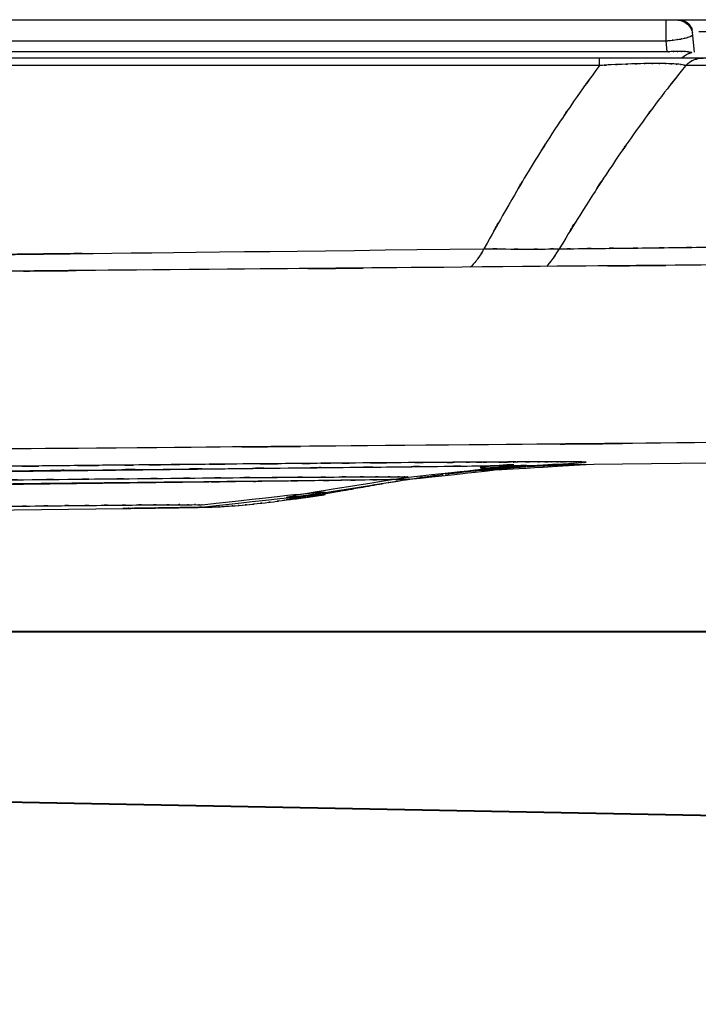
# Model space of a CAD drawing. Units: inches. Extents: x 0 to 113, y 65 to 214.
# Drawn here: x 44 to 47, y 85 to 89 of the extents above; entities that cross this region are included whole.
import ezdxf

# ---------------------------------------------------------------- set-up
doc = ezdxf.new("R2010")
doc.units = ezdxf.units.IN
doc.header["$MEASUREMENT"] = 0
doc.layers.add('DOORSNEDE', color=7, linetype='Continuous')
doc.layers.add('PEN1', color=7, linetype='Continuous')

msp = doc.modelspace()

# ---------------------------------------------------------------- linework, layer by layer
at = {"layer": 'DOORSNEDE', "color": 7, "lineweight": 25, "true_color": 0xffffff}
for points in [[(0.5957, 88.9087), (48.4904, 88.9087)], [(46.7565, 88.7685), (46.7489, 88.8542)], [(48.1442, 88.7433), (0.7154, 88.7433)], [(46.946, 86.9863), (46.1941, 86.977)], [(42.2672, 86.7638), (44.2745, 86.7882)]]:
    msp.add_lwpolyline(points, dxfattribs=at)
at = {"layer": 'DOORSNEDE', "color": 9, "lineweight": 25, "true_color": 0xbfbfbf}
for points in [[(46.6323, 88.9087), (46.6323, 88.8177)], [(2.3254, 88.8177), (46.6323, 88.8177)], [(46.6323, 88.8177), (46.6365, 88.7698)], [(46.6365, 88.7698), (2.3213, 88.7698)], [(46.3448, 88.7109), (46.3448, 88.7433)], [(46.3448, 88.7109), (32.8871, 88.7109)], [(47.9318, 88.7109), (46.7191, 88.7109)]]:
    msp.add_lwpolyline(points, dxfattribs=at)
at = {"layer": 'DOORSNEDE', "color": 6, "lineweight": 25, "true_color": 0xff00ff}
for points in [[(46.0277, 86.9749), (34.2413, 86.8309)], [(41.0792, 86.8595), (45.2238, 86.9102)]]:
    msp.add_lwpolyline(points, dxfattribs=at)
at = {"layer": 'DOORSNEDE', "color": 9, "lineweight": 25, "true_color": 0xbfbfbf}
for points, knots in [([(46.6806, 88.9087), (46.699, 88.9073), (46.6744, 88.9097), (46.6928, 88.9073), (46.7112, 88.9025), (46.6869, 88.9097), (46.705, 88.9038), (46.7224, 88.8952), (46.6993, 88.9069), (46.7166, 88.8976), (46.7324, 88.8863), (46.7116, 88.9021), (46.7269, 88.8897), (46.7405, 88.8756), (46.7228, 88.8949), (46.7359, 88.8801), (46.7465, 88.8639), (46.7328, 88.8859), (46.7427, 88.8691), (46.7503, 88.8515), (46.7408, 88.8753), (46.7474, 88.8573), (46.7488, 88.8525), (46.747, 88.8591), (46.7483, 88.8542)], [0, 0, 0, 0, 1, 1, 1, 2, 2, 2, 3, 3, 3, 4, 4, 4, 5, 5, 5, 6, 6, 6, 7, 7, 7, 8, 8, 8, 8]), ([(46.6895, 88.9087), (46.7061, 88.9076), (46.6842, 88.9097), (46.7005, 88.9076), (46.7166, 88.9035), (46.6954, 88.9097), (46.711, 88.9045), (46.7262, 88.8976), (46.7064, 88.9073), (46.721, 88.8997), (46.7345, 88.8901), (46.7169, 88.9032), (46.7298, 88.8928), (46.7412, 88.8808), (46.7264, 88.8973), (46.7372, 88.8849), (46.7464, 88.8708), (46.7346, 88.8897), (46.7431, 88.8753), (46.7493, 88.8601), (46.7414, 88.8808), (46.747, 88.8649)], [0, 0, 0, 0, 1, 1, 1, 2, 2, 2, 3, 3, 3, 4, 4, 4, 5, 5, 5, 6, 6, 6, 7, 7, 7, 7]), ([(46.776, 88.8584), (46.9107, 88.8584), (46.7312, 88.8584), (46.8659, 88.8584), (47.0115, 88.8584), (46.8173, 88.8584), (46.9629, 88.8584), (47.1196, 88.8584), (46.9107, 88.8584), (47.0674, 88.8584), (47.2357, 88.8584), (47.0113, 88.8584), (47.1796, 88.8584), (47.3603, 88.8584), (47.1195, 88.8584), (47.3, 88.8584), (47.4939, 88.8584), (47.2354, 88.8584), (47.4293, 88.8584), (47.6373, 88.8584), (47.3599, 88.8584), (47.5678, 88.8584), (47.7909, 88.8584), (47.4936, 88.8584), (47.7167, 88.8584), (47.9558, 88.8584), (47.6369, 88.8584), (47.876, 88.8584), (48.1327, 88.8584), (47.7906, 88.8584), (48.0471, 88.8584), (48.3223, 88.8584), (47.9554, 88.8584), (48.2307, 88.8584), (48.4958, 88.8584), (48.1423, 88.8584), (48.4074, 88.8584)], [0, 0, 0, 0, 1, 1, 1, 2, 2, 2, 3, 3, 3, 4, 4, 4, 5, 5, 5, 6, 6, 6, 7, 7, 7, 8, 8, 8, 9, 9, 9, 10, 10, 10, 11, 11, 11, 12, 12, 12, 12]), ([(46.6323, 88.8177), (46.6623, 88.8205), (46.6223, 88.8167), (46.6523, 88.8194), (46.6818, 88.8229), (46.6425, 88.8184), (46.6719, 88.8219), (46.6995, 88.826), (46.6628, 88.8205), (46.6904, 88.8246), (46.7157, 88.8291), (46.6819, 88.8229), (46.7073, 88.8277), (46.7293, 88.8329), (46.6999, 88.826), (46.7219, 88.8312), (46.7398, 88.8367), (46.7159, 88.8291), (46.7338, 88.8349), (46.7474, 88.8405), (46.7297, 88.8329), (46.7427, 88.8387), (46.7508, 88.8439), (46.7402, 88.8367), (46.7481, 88.8425), (46.7512, 88.8463), (46.7479, 88.8408), (46.7498, 88.8453)], [0, 0, 0, 0, 1, 1, 1, 2, 2, 2, 3, 3, 3, 4, 4, 4, 5, 5, 5, 6, 6, 6, 7, 7, 7, 8, 8, 8, 9, 9, 9, 9]), ([(46.3448, 88.7109), (46.1979, 88.5104), (46.3925, 88.7788), (46.2475, 88.5769), (46.1018, 88.3633), (46.2949, 88.6489), (46.151, 88.4343), (46.0022, 88.2017), (46.1993, 88.5125), (46.0525, 88.2789), (45.8975, 88.0209), (46.1028, 88.3654), (45.9499, 88.1063), (45.7881, 87.82), (46.0024, 88.2028), (45.8427, 87.9151)], [0, 0, 0, 0, 1, 1, 1, 2, 2, 2, 3, 3, 3, 4, 4, 4, 5, 5, 5, 5]), ([(46.7191, 88.7109), (46.56, 88.5104), (46.771, 88.7788), (46.6136, 88.5769), (46.4546, 88.3633), (46.6656, 88.6489), (46.5081, 88.4343), (46.3452, 88.2017), (46.5614, 88.5125), (46.4001, 88.2789), (46.2299, 88.0209), (46.4554, 88.3657), (46.2873, 88.1063), (46.1097, 87.8204), (46.3452, 88.2028), (46.1696, 87.9151)], [0, 0, 0, 0, 1, 1, 1, 2, 2, 2, 3, 3, 3, 4, 4, 4, 5, 5, 5, 5]), ([(46.7453, 88.7667), (46.7307, 88.7705), (46.7503, 88.766), (46.7355, 88.7691), (46.7171, 88.7716), (46.7417, 88.7685), (46.7233, 88.7705), (46.7014, 88.7722), (46.7305, 88.7702), (46.7086, 88.7716), (46.6842, 88.7722), (46.7169, 88.7716), (46.6923, 88.7722), (46.6656, 88.7719), (46.7012, 88.7722), (46.6745, 88.7719), (46.6465, 88.7709), (46.6838, 88.7722), (46.6558, 88.7712), (46.6268, 88.7691), (46.6654, 88.7719), (46.6365, 88.7698)], [0, 0, 0, 0, 1, 1, 1, 2, 2, 2, 3, 3, 3, 4, 4, 4, 5, 5, 5, 6, 6, 6, 7, 7, 7, 7]), ([(46.7453, 88.7667), (46.7346, 88.7647), (46.7488, 88.7681), (46.7383, 88.765), (46.7245, 88.7595), (46.7427, 88.7674), (46.7291, 88.7612), (46.7117, 88.7516), (46.7346, 88.7647), (46.7176, 88.7547), (46.6966, 88.7406), (46.7245, 88.7595), (46.7036, 88.745), (46.7, 88.7426), (46.7048, 88.7461), (46.7012, 88.7433)], [0, 0, 0, 0, 1, 1, 1, 2, 2, 2, 3, 3, 3, 4, 4, 4, 5, 5, 5, 5]), ([(46.7191, 88.7109), (46.7426, 88.7323), (46.7105, 88.7047), (46.7352, 88.7247), (46.7622, 88.7409), (46.7257, 88.7206), (46.7534, 88.735), (46.783, 88.745), (46.7433, 88.7326), (46.7734, 88.7412), (46.8042, 88.7454), (46.7629, 88.7409), (46.7941, 88.7433)], [0, 0, 0, 0, 1, 1, 1, 2, 2, 2, 3, 3, 3, 4, 4, 4, 4]), ([(46.7191, 88.7109), (46.6988, 88.7157), (46.726, 88.7099), (46.7055, 88.714), (46.6797, 88.7175), (46.7143, 88.713), (46.6883, 88.7161), (46.6575, 88.7188), (46.6986, 88.7154), (46.6676, 88.7178), (46.6325, 88.7195), (46.6794, 88.7175), (46.6442, 88.7188), (46.6053, 88.7199), (46.6573, 88.7185), (46.6182, 88.7195), (46.5753, 88.7199), (46.6327, 88.7195), (46.5896, 88.7195), (46.5422, 88.7192), (46.6055, 88.7199), (46.5581, 88.7192), (46.5052, 88.7185), (46.5757, 88.7199), (46.5229, 88.7185), (46.4644, 88.7171), (46.5424, 88.7192), (46.4838, 88.7175), (46.4196, 88.7151), (46.5054, 88.7185), (46.4411, 88.7157), (46.3714, 88.7126), (46.4642, 88.7168), (46.3946, 88.7137), (46.32, 88.7099), (46.4196, 88.7151), (46.3448, 88.7109)], [0, 0, 0, 0, 1, 1, 1, 2, 2, 2, 3, 3, 3, 4, 4, 4, 5, 5, 5, 6, 6, 6, 7, 7, 7, 8, 8, 8, 9, 9, 9, 10, 10, 10, 11, 11, 11, 12, 12, 12, 12]), ([(33.3556, 87.7735), (39.384, 87.8379), (31.3463, 87.7511), (37.3747, 87.8173), (43.6244, 87.8882), (35.2912, 87.7928), (41.5412, 87.8648), (47.9933, 87.9403), (39.3904, 87.8393), (45.8427, 87.9151)], [0, 0, 0, 0, 1, 1, 1, 2, 2, 2, 3, 3, 3, 3]), ([(45.8427, 87.9151), (45.811, 87.8614), (45.8543, 87.9323), (45.821, 87.8796), (45.7847, 87.831), (45.8341, 87.8951), (45.7964, 87.8479), (45.779, 87.8286), (45.8022, 87.8538), (45.7847, 87.8352)], [0, 0, 0, 0, 1, 1, 1, 2, 2, 2, 3, 3, 3, 3]), ([(45.8427, 87.9151), (45.9841, 87.9148), (45.7955, 87.9161), (45.9369, 87.9144), (46.0737, 87.912), (45.8915, 87.9151), (46.0282, 87.913), (46.1476, 87.9141), (45.9884, 87.9123), (46.1078, 87.9141), (46.2005, 87.9158), (46.077, 87.9134), (46.1696, 87.9151)], [0, 0, 0, 0, 1, 1, 1, 2, 2, 2, 3, 3, 3, 4, 4, 4, 4]), ([(46.1696, 87.9151), (46.098, 87.8083), (46.1965, 87.9485), (46.1204, 87.8452), (46.1123, 87.8355), (46.1231, 87.8483), (46.115, 87.8386)], [0, 0, 0, 0, 1, 1, 1, 2, 2, 2, 2]), ([(46.1696, 87.9151), (46.2945, 87.9161), (46.128, 87.9148), (46.253, 87.9158), (46.3919, 87.9172), (46.2067, 87.9154), (46.3455, 87.9168), (46.4975, 87.9186), (46.2949, 87.9161), (46.4468, 87.9179), (46.6108, 87.9199), (46.3922, 87.9172), (46.5562, 87.9192), (46.731, 87.9213), (46.4978, 87.9186), (46.6726, 87.9206), (46.8573, 87.9227), (46.6111, 87.9199), (46.7956, 87.922), (46.9887, 87.9244), (46.7314, 87.9213), (46.9243, 87.9237), (47.1246, 87.9265), (46.8576, 87.923), (47.0578, 87.9254), (47.2638, 87.9282), (46.9891, 87.9244), (47.1953, 87.9275)], [0, 0, 0, 0, 1, 1, 1, 2, 2, 2, 3, 3, 3, 4, 4, 4, 5, 5, 5, 6, 6, 6, 7, 7, 7, 8, 8, 8, 9, 9, 9, 9]), ([(44.6195, 86.8041), (45.9643, 86.9584), (44.1734, 86.7169), (45.5149, 86.9246), (46.6706, 87.0438), (45.1277, 86.9153), (46.2863, 86.9887)], [0, 0, 0, 0, 1, 1, 1, 2, 2, 2, 2]), ([(46.2863, 86.9887), (46.2863, 86.9891), (46.2864, 86.9887), (46.2863, 86.9891), (46.2857, 86.9891), (46.2864, 86.9887), (46.2859, 86.9891), (46.2849, 86.9891), (46.2863, 86.9891), (46.2852, 86.9891), (46.284, 86.9891), (46.2857, 86.9891), (46.2844, 86.9891), (46.2808, 86.9894), (46.2856, 86.9891), (46.282, 86.9894), (46.2766, 86.9894), (46.2837, 86.9891), (46.2785, 86.9894), (46.2716, 86.9898), (46.2808, 86.9894), (46.2739, 86.9894), (46.2654, 86.9898), (46.2766, 86.9894), (46.2682, 86.9898), (46.258, 86.9898), (46.2716, 86.9898), (46.2615, 86.9898), (46.2494, 86.9898), (46.2654, 86.9898), (46.2534, 86.9898), (46.2243, 86.9901), (46.2632, 86.9898), (46.2339, 86.9901), (46.1972, 86.9901), (46.2461, 86.9901), (46.2094, 86.9901), (46.1648, 86.9901), (46.2243, 86.9901), (46.1798, 86.9901), (46.1269, 86.9901), (46.1974, 86.9901), (46.1445, 86.9901), (46.115, 86.9901), (46.1543, 86.9901), (46.1249, 86.9901), (46.0932, 86.9901), (46.1354, 86.9901), (46.1037, 86.9901), (46.0337, 86.9901), (46.1269, 86.9901), (46.057, 86.9901), (45.9783, 86.9898), (46.0834, 86.9901), (46.0046, 86.9898), (45.917, 86.9894), (46.0337, 86.9901), (45.9461, 86.9898), (45.8494, 86.9891), (45.9783, 86.9898), (45.8816, 86.9894), (45.776, 86.9887), (45.917, 86.9894), (45.8114, 86.9891), (45.6968, 86.9884), (45.8494, 86.9891), (45.7349, 86.9884), (45.6117, 86.9877), (45.776, 86.9887), (45.6527, 86.988), (45.3802, 86.986), (45.7437, 86.9887), (45.471, 86.9867), (45.1656, 86.9842), (45.5728, 86.9873), (45.2674, 86.9853), (44.932, 86.9825), (45.3792, 86.986), (45.0438, 86.9832), (44.6819, 86.9801), (45.1644, 86.9842), (44.8025, 86.9811), (44.4183, 86.9777), (44.9304, 86.9825), (44.5463, 86.9787), (44.145, 86.9749), (44.6802, 86.9801), (44.2788, 86.9763), (43.8656, 86.9718), (44.4164, 86.9777), (44.0034, 86.9732), (43.5843, 86.9687), (44.1431, 86.9749), (43.724, 86.9705), (43.3049, 86.9656), (43.8637, 86.9718), (43.4446, 86.967), (43.0313, 86.9622), (43.5822, 86.9687), (43.1691, 86.9639), (42.7678, 86.9587), (43.3028, 86.9656), (42.9015, 86.9605), (42.5173, 86.9556), (43.0296, 86.9622), (42.6455, 86.957), (42.2836, 86.9522), (42.7661, 86.9587), (42.4042, 86.9539), (42.0688, 86.9491), (42.516, 86.9556), (42.1806, 86.9505), (41.8752, 86.946), (42.2824, 86.9522), (41.977, 86.9474), (41.7045, 86.9429), (42.0679, 86.9491), (41.7952, 86.9446), (41.6719, 86.9422), (41.8364, 86.9453), (41.7131, 86.9429), (41.5985, 86.9408), (41.7513, 86.9436), (41.6368, 86.9415), (41.5312, 86.9398), (41.6719, 86.9422), (41.5663, 86.9405), (41.4697, 86.9384), (41.5985, 86.9408), (41.5019, 86.9391), (41.4144, 86.9374), (41.5312, 86.9398), (41.4435, 86.9381), (41.3648, 86.9364), (41.4698, 86.9384), (41.3911, 86.9367), (41.3212, 86.9353), (41.4144, 86.9374), (41.3444, 86.9357), (41.3128, 86.935), (41.355, 86.936), (41.3233, 86.9353), (41.2938, 86.9346), (41.3331, 86.9357), (41.3036, 86.9346), (41.2507, 86.9333), (41.3212, 86.9353), (41.2685, 86.9339), (41.2239, 86.9326), (41.2833, 86.9343), (41.2387, 86.9329), (41.202, 86.9319), (41.2509, 86.9333), (41.2142, 86.9322), (41.1849, 86.9312), (41.2239, 86.9326), (41.1948, 86.9315), (41.1827, 86.9312), (41.1987, 86.9315), (41.1867, 86.9312), (41.1765, 86.9308), (41.1901, 86.9315), (41.1799, 86.9308), (41.1715, 86.9305), (41.1827, 86.9312), (41.1743, 86.9305), (41.1674, 86.9302), (41.1765, 86.9308), (41.1698, 86.9302), (41.1644, 86.9298), (41.1715, 86.9305), (41.1662, 86.9302), (41.1625, 86.9298), (41.1674, 86.9302), (41.1638, 86.9298), (41.1624, 86.9295), (41.1641, 86.9298), (41.1629, 86.9298), (41.162, 86.9295), (41.1632, 86.9298), (41.1622, 86.9295), (41.1617, 86.9295), (41.1624, 86.9295), (41.1619, 86.9295), (41.1619, 86.9295), (41.1619, 86.9295), (41.1619, 86.9295)], [0, 0, 0, 0, 1, 1, 1, 2, 2, 2, 3, 3, 3, 4, 4, 4, 5, 5, 5, 6, 6, 6, 7, 7, 7, 8, 8, 8, 9, 9, 9, 10, 10, 10, 11, 11, 11, 12, 12, 12, 13, 13, 13, 14, 14, 14, 15, 15, 15, 16, 16, 16, 17, 17, 17, 18, 18, 18, 19, 19, 19, 20, 20, 20, 21, 21, 21, 22, 22, 22, 23, 23, 23, 24, 24, 24, 25, 25, 25, 26, 26, 26, 27, 27, 27, 28, 28, 28, 29, 29, 29, 30, 30, 30, 31, 31, 31, 32, 32, 32, 33, 33, 33, 34, 34, 34, 35, 35, 35, 36, 36, 36, 37, 37, 37, 38, 38, 38, 39, 39, 39, 40, 40, 40, 41, 41, 41, 42, 42, 42, 43, 43, 43, 44, 44, 44, 45, 45, 45, 46, 46, 46, 47, 47, 47, 48, 48, 48, 49, 49, 49, 50, 50, 50, 51, 51, 51, 52, 52, 52, 53, 53, 53, 54, 54, 54, 55, 55, 55, 56, 56, 56, 57, 57, 57, 58, 58, 58, 59, 59, 59, 60, 60, 60, 61, 61, 61, 62, 62, 62, 62]), ([(42.8286, 86.783), (42.835, 86.7851), (42.825, 86.7844), (42.8336, 86.7837), (42.8565, 86.783), (42.8276, 86.782), (42.8481, 86.7841), (42.8827, 86.7858), (42.8357, 86.7844), (42.8717, 86.7848), (42.9206, 86.7855), (42.8556, 86.7841), (42.904, 86.7855), (42.9652, 86.7868), (42.8835, 86.7851), (42.9449, 86.7861), (43.0179, 86.7875), (42.9206, 86.7858), (42.9936, 86.7872), (43.0777, 86.7886), (42.9655, 86.7868), (43.0496, 86.7882), (43.1443, 86.7896), (43.0181, 86.7875), (43.1128, 86.7892), (43.2174, 86.7906), (43.078, 86.7886), (43.1826, 86.7903), (43.2963, 86.7917), (43.1447, 86.7896), (43.2584, 86.7913), (43.3805, 86.793), (43.2177, 86.7906), (43.3398, 86.7923), (43.4696, 86.7941), (43.2966, 86.792), (43.4263, 86.7934), (43.5621, 86.7951), (43.381, 86.793), (43.5168, 86.7948), (43.6568, 86.7965), (43.4701, 86.7941), (43.6101, 86.7958), (43.7522, 86.7975), (43.5629, 86.7954), (43.7049, 86.7968), (43.8471, 86.7985), (43.6575, 86.7965), (43.7998, 86.7979), (43.9408, 86.7996), (43.7527, 86.7975), (43.8938, 86.7989), (44.0321, 86.8006), (43.8478, 86.7985), (43.986, 86.7999), (44.1198, 86.8013), (43.9414, 86.7996), (44.0752, 86.801), (44.2032, 86.802), (44.0327, 86.8006), (44.1605, 86.8016), (44.281, 86.8027), (44.1203, 86.8013), (44.2409, 86.8023), (44.3527, 86.8034), (44.2035, 86.802), (44.3155, 86.803), (44.4173, 86.8037), (44.2814, 86.8027), (44.3834, 86.8037), (44.474, 86.8041), (44.3532, 86.8034), (44.4437, 86.8041), (44.5222, 86.8044), (44.4175, 86.8037), (44.4962, 86.8044), (44.562, 86.8048), (44.4743, 86.8044), (44.5399, 86.8044), (44.5913, 86.8041), (44.5224, 86.8041), (44.5744, 86.8044), (44.6123, 86.8051), (44.5627, 86.8054), (44.5992, 86.8044), (44.6207, 86.8027), (44.5904, 86.803), (44.6144, 86.8044), (44.6231, 86.8051), (44.613, 86.8058), (44.6195, 86.8041)], [0, 0, 0, 0, 1, 1, 1, 2, 2, 2, 3, 3, 3, 4, 4, 4, 5, 5, 5, 6, 6, 6, 7, 7, 7, 8, 8, 8, 9, 9, 9, 10, 10, 10, 11, 11, 11, 12, 12, 12, 13, 13, 13, 14, 14, 14, 15, 15, 15, 16, 16, 16, 17, 17, 17, 18, 18, 18, 19, 19, 19, 20, 20, 20, 21, 21, 21, 22, 22, 22, 23, 23, 23, 24, 24, 24, 25, 25, 25, 26, 26, 26, 27, 27, 27, 28, 28, 28, 29, 29, 29, 30, 30, 30, 30])]:
    msp.add_open_spline(points, degree=3, knots=knots, dxfattribs=at)
at = {"layer": 'DOORSNEDE', "color": 7, "lineweight": 25, "true_color": 0xffffff}
for points, knots in [([(47.177, 87.8483), (45.1626, 87.83), (47.8486, 87.8545), (45.8341, 87.8362), (43.9267, 87.819), (46.4699, 87.8417), (44.5625, 87.8248), (42.7452, 87.809), (45.1682, 87.83), (43.351, 87.8145), (41.6094, 87.7997), (43.9315, 87.819), (42.1899, 87.8049), (40.5112, 87.7911), (42.7494, 87.809), (41.0709, 87.7956), (39.4443, 87.7832), (41.613, 87.7997), (39.9864, 87.7873), (38.402, 87.7756), (40.5145, 87.7911), (38.9301, 87.7797), (37.3791, 87.7687), (39.4471, 87.7832), (37.8962, 87.7721), (36.3708, 87.7621), (38.4046, 87.7756), (36.8793, 87.7656), (35.3724, 87.7559), (37.3815, 87.7687), (35.8747, 87.759), (34.3798, 87.7504), (36.373, 87.7621), (34.8782, 87.7532), (33.3897, 87.7453), (35.3743, 87.7559), (33.8858, 87.748), (32.3987, 87.7404), (34.3816, 87.7504), (32.8945, 87.7429), (31.4046, 87.7363), (33.3911, 87.7453), (31.9013, 87.7387), (30.4051, 87.7325), (32.3999, 87.7404), (30.9037, 87.7346), (29.3991, 87.7294), (31.4053, 87.7363), (29.9007, 87.7311), (28.3861, 87.7267), (30.4056, 87.7325), (28.8909, 87.7284), (27.3663, 87.7249), (29.3991, 87.7294), (27.8745, 87.726), (26.341, 87.7236), (28.3857, 87.7267), (26.8521, 87.7246), (25.312, 87.7229), (27.3656, 87.7249), (25.8253, 87.7236), (24.2817, 87.7229), (26.34, 87.7236), (24.7963, 87.7232)], [0, 0, 0, 0, 1, 1, 1, 2, 2, 2, 3, 3, 3, 4, 4, 4, 5, 5, 5, 6, 6, 6, 7, 7, 7, 8, 8, 8, 9, 9, 9, 10, 10, 10, 11, 11, 11, 12, 12, 12, 13, 13, 13, 14, 14, 14, 15, 15, 15, 16, 16, 16, 17, 17, 17, 18, 18, 18, 19, 19, 19, 20, 20, 20, 21, 21, 21, 21]), ([(47.0277, 87.0755), (44.8722, 87.0559), (47.746, 87.0817), (45.5907, 87.0624), (43.5731, 87.0445), (46.2632, 87.0683), (44.2456, 87.0504), (42.3435, 87.0342), (44.8796, 87.0559), (42.9774, 87.0397), (41.1722, 87.0249), (43.5793, 87.0445), (41.774, 87.0297), (40.0498, 87.0163), (42.3487, 87.0342), (40.6246, 87.0208), (38.9678, 87.008), (41.1768, 87.0249), (39.5201, 87.0125), (37.919, 87.0008), (40.0537, 87.0163), (38.4526, 87.0046), (36.897, 86.9939), (38.9711, 87.008), (37.4155, 86.9977), (35.8962, 86.9877), (37.9219, 87.0008), (36.4026, 86.9908), (34.9118, 86.9818), (36.8996, 86.9939), (35.4087, 86.9849), (33.9392, 86.9763), (35.8986, 86.9877), (34.4291, 86.9794), (32.9746, 86.9715), (34.9138, 86.9818), (33.4595, 86.9742), (32.0146, 86.9674), (33.9409, 86.9763), (32.4962, 86.9698), (31.0565, 86.9636), (32.9761, 86.9715), (31.5364, 86.9656), (30.0983, 86.9601), (32.0158, 86.9674), (30.5777, 86.9618), (29.1379, 86.957), (31.0576, 86.9636), (29.6178, 86.9587), (28.1749, 86.955), (30.0988, 86.9601), (28.6558, 86.9563), (27.2087, 86.9532), (29.1383, 86.957), (27.691, 86.9543), (26.2398, 86.9519), (28.1749, 86.955), (26.7236, 86.9529), (25.2691, 86.9515), (27.2083, 86.9532), (25.7538, 86.9519), (24.2976, 86.9515), (26.2394, 86.9519), (24.783, 86.9515), (23.3268, 86.9519), (25.2684, 86.9515), (23.8122, 86.9519), (22.3578, 86.9532), (24.2971, 86.9515), (22.8425, 86.9529), (21.3915, 86.955), (23.3262, 86.9519), (21.8752, 86.9543), (20.4281, 86.9574), (22.3575, 86.9532), (20.9105, 86.9563), (19.4676, 86.9601), (21.3915, 86.955), (19.9485, 86.9591), (18.509, 86.9636), (20.4284, 86.9574), (18.9889, 86.9622), (17.5505, 86.9674), (19.4682, 86.9601), (18.0301, 86.9656), (16.5904, 86.9718), (18.51, 86.9636), (17.0703, 86.9698), (15.6254, 86.9767), (17.5519, 86.9674), (16.107, 86.9742), (14.6523, 86.9818), (16.5919, 86.9718), (15.1372, 86.9794), (13.6672, 86.9877), (15.6271, 86.9767), (14.1573, 86.9849), (12.6659, 86.9942), (14.6544, 86.9818), (13.163, 86.9911), (11.6431, 87.0008), (13.6696, 86.9877), (12.1497, 86.9977), (10.5932, 87.0084), (12.6685, 86.9939), (11.112, 87.0049), (9.5097, 87.0163), (11.6462, 87.0008), (10.0438, 87.0125), (8.3855, 87.0252), (10.5966, 87.0084), (8.9383, 87.0211), (7.2121, 87.0345), (9.5136, 87.0163), (7.7876, 87.0301), (5.98, 87.0449), (8.39, 87.0249), (6.5825, 87.0401), (4.6778, 87.0562), (7.2175, 87.0345), (5.3127, 87.0507), (3.2916, 87.0686), (5.9862, 87.0449), (3.9653, 87.0628), (1.8059, 87.0824), (4.6852, 87.0562), (2.5258, 87.0759)], [0, 0, 0, 0, 1, 1, 1, 2, 2, 2, 3, 3, 3, 4, 4, 4, 5, 5, 5, 6, 6, 6, 7, 7, 7, 8, 8, 8, 9, 9, 9, 10, 10, 10, 11, 11, 11, 12, 12, 12, 13, 13, 13, 14, 14, 14, 15, 15, 15, 16, 16, 16, 17, 17, 17, 18, 18, 18, 19, 19, 19, 20, 20, 20, 21, 21, 21, 22, 22, 22, 23, 23, 23, 24, 24, 24, 25, 25, 25, 26, 26, 26, 27, 27, 27, 28, 28, 28, 29, 29, 29, 30, 30, 30, 31, 31, 31, 32, 32, 32, 33, 33, 33, 34, 34, 34, 35, 35, 35, 36, 36, 36, 37, 37, 37, 38, 38, 38, 39, 39, 39, 40, 40, 40, 41, 41, 41, 42, 42, 42, 42]), ([(44.6195, 86.7937), (45.9643, 86.9484), (44.1734, 86.7062), (45.5149, 86.9146), (46.6706, 87.0342), (45.1277, 86.9053), (46.2863, 86.9791)], [0, 0, 0, 0, 1, 1, 1, 2, 2, 2, 2]), ([(39.5087, 86.9053), (40.1471, 86.9126), (39.296, 86.9029), (39.9344, 86.9102), (40.5702, 86.9174), (39.7223, 86.9078), (40.3581, 86.915), (40.9891, 86.9219), (40.148, 86.9126), (40.7788, 86.9195), (41.402, 86.9264), (40.571, 86.9174), (41.1942, 86.924), (41.8076, 86.9308), (40.9898, 86.9219), (41.6032, 86.9284), (42.2042, 86.935), (41.4028, 86.9264), (42.0038, 86.9329), (42.5898, 86.9391), (41.8083, 86.9308), (42.3945, 86.937), (42.9636, 86.9429), (42.2049, 86.935), (42.774, 86.9408), (43.3237, 86.9467), (42.5907, 86.9391), (43.1404, 86.9446), (43.6687, 86.9501), (42.9643, 86.9429), (43.4926, 86.9484), (43.9972, 86.9536), (43.3243, 86.9467), (43.8291, 86.9519), (44.3081, 86.9567), (43.6694, 86.9501), (44.1484, 86.955), (44.6001, 86.9598), (43.9979, 86.9536), (44.4495, 86.9581), (44.8719, 86.9625), (44.3086, 86.9567), (44.731, 86.9612), (45.1225, 86.9649), (44.6006, 86.9598), (44.9919, 86.9639), (45.3509, 86.9674), (44.8724, 86.9625), (45.2314, 86.9663), (45.5564, 86.9698), (45.1229, 86.9649), (45.4481, 86.9684), (45.738, 86.9718), (45.3514, 86.9674), (45.6413, 86.9708), (45.8949, 86.9736), (45.5568, 86.9698), (45.8105, 86.9725), (46.0267, 86.9749), (45.7383, 86.9715), (45.9547, 86.9742), (46.1328, 86.9763), (45.8952, 86.9736), (46.0734, 86.9756), (46.2127, 86.9773), (46.027, 86.9749), (46.1664, 86.9767), (46.2663, 86.9784), (46.133, 86.9763), (46.2329, 86.9777), (46.293, 86.9787), (46.2129, 86.9773), (46.273, 86.9787), (46.293, 86.9794), (46.2663, 86.9784), (46.2863, 86.9791)], [0, 0, 0, 0, 1, 1, 1, 2, 2, 2, 3, 3, 3, 4, 4, 4, 5, 5, 5, 6, 6, 6, 7, 7, 7, 8, 8, 8, 9, 9, 9, 10, 10, 10, 11, 11, 11, 12, 12, 12, 13, 13, 13, 14, 14, 14, 15, 15, 15, 16, 16, 16, 17, 17, 17, 18, 18, 18, 19, 19, 19, 20, 20, 20, 21, 21, 21, 22, 22, 22, 23, 23, 23, 24, 24, 24, 25, 25, 25, 25]), ([(46.2863, 86.9887), (46.2737, 86.9898), (46.2906, 86.9887), (46.2778, 86.9894), (46.2398, 86.9904), (46.2906, 86.9894), (46.2525, 86.9898), (46.1893, 86.9901), (46.2735, 86.9898), (46.2103, 86.9901), (46.1225, 86.9904), (46.2396, 86.9901), (46.1517, 86.9901), (46.0398, 86.9901), (46.1891, 86.9901), (46.077, 86.9901), (45.9416, 86.9898), (46.1221, 86.9901), (45.9867, 86.9898), (45.8289, 86.9891), (46.0394, 86.9901), (45.8815, 86.9894), (45.7022, 86.9884), (45.9412, 86.9898), (45.7619, 86.9887), (45.5625, 86.9873), (45.8284, 86.9891), (45.6289, 86.9877), (45.4104, 86.9863), (45.7018, 86.9884), (45.4832, 86.9867), (45.2474, 86.9849), (45.5619, 86.9873), (45.3259, 86.9856), (45.0741, 86.9836), (45.41, 86.9863), (45.158, 86.9842), (44.892, 86.9822), (45.2467, 86.9849), (44.9807, 86.9829), (44.702, 86.9805), (45.0736, 86.9836), (44.7949, 86.9811), (44.5057, 86.9784), (44.8913, 86.9822), (44.6021, 86.9794), (44.3041, 86.9767), (44.7015, 86.9805), (44.4033, 86.9773), (44.0988, 86.9742), (44.505, 86.9784), (44.2003, 86.9753), (43.8907, 86.9722), (44.3034, 86.9767), (43.9939, 86.9732), (43.6819, 86.9698), (44.0979, 86.9742), (43.786, 86.9711), (43.4733, 86.9677), (43.89, 86.9722), (43.5776, 86.9687), (43.2661, 86.9649), (43.6813, 86.9698), (43.3698, 86.9663), (43.0617, 86.9625), (43.4727, 86.9674), (43.1643, 86.9639), (42.8624, 86.9601), (43.2651, 86.9649), (42.963, 86.9612), (42.6712, 86.9577), (43.0603, 86.9625), (42.7685, 86.9587), (42.4898, 86.955), (42.8613, 86.9601), (42.5826, 86.9563), (42.3201, 86.9525), (42.6701, 86.9577), (42.4076, 86.9539), (42.1621, 86.9505), (42.4894, 86.955), (42.244, 86.9515), (42.0157, 86.9481), (42.3201, 86.9525), (42.0917, 86.9491), (41.8803, 86.946), (42.1621, 86.9505), (41.9508, 86.947), (41.7563, 86.9439), (42.0157, 86.9481), (41.8211, 86.945), (41.6431, 86.9419), (41.8805, 86.946), (41.7024, 86.9429), (41.541, 86.9398), (41.7563, 86.9439), (41.5947, 86.9408), (41.4499, 86.9381), (41.6431, 86.9419), (41.4983, 86.9391), (41.3703, 86.9364), (41.5408, 86.9398), (41.4128, 86.9374), (41.3021, 86.935), (41.4499, 86.9381), (41.3391, 86.9357), (41.2463, 86.9333), (41.3699, 86.9364), (41.2771, 86.9339), (41.203, 86.9322), (41.3019, 86.935), (41.2278, 86.9326), (41.1736, 86.9308), (41.2459, 86.9333), (41.1917, 86.9315), (41.1582, 86.9302), (41.2027, 86.9322), (41.1694, 86.9302), (41.1581, 86.9291), (41.1731, 86.9308), (41.1619, 86.9295)], [0, 0, 0, 0, 1, 1, 1, 2, 2, 2, 3, 3, 3, 4, 4, 4, 5, 5, 5, 6, 6, 6, 7, 7, 7, 8, 8, 8, 9, 9, 9, 10, 10, 10, 11, 11, 11, 12, 12, 12, 13, 13, 13, 14, 14, 14, 15, 15, 15, 16, 16, 16, 17, 17, 17, 18, 18, 18, 19, 19, 19, 20, 20, 20, 21, 21, 21, 22, 22, 22, 23, 23, 23, 24, 24, 24, 25, 25, 25, 26, 26, 26, 27, 27, 27, 28, 28, 28, 29, 29, 29, 30, 30, 30, 31, 31, 31, 32, 32, 32, 33, 33, 33, 34, 34, 34, 35, 35, 35, 36, 36, 36, 37, 37, 37, 38, 38, 38, 39, 39, 39, 40, 40, 40, 40]), ([(46.0286, 86.9698), (46.0799, 86.9729), (46.0113, 86.9687), (46.0629, 86.9718), (46.1102, 86.9742), (46.047, 86.9711), (46.0945, 86.9732), (46.1343, 86.9753), (46.0811, 86.9729), (46.1211, 86.9746), (46.1564, 86.976), (46.1094, 86.9742), (46.1445, 86.9756), (46.1753, 86.9767), (46.1343, 86.9749), (46.165, 86.9763), (46.1896, 86.977), (46.1569, 86.976), (46.1814, 86.9767), (46.2, 86.9773), (46.1753, 86.9767), (46.1938, 86.977), (46.2072, 86.9773), (46.1891, 86.977), (46.2029, 86.9773), (46.2125, 86.9773), (46.1998, 86.977), (46.2093, 86.9773), (46.2151, 86.978), (46.2067, 86.9777), (46.2134, 86.9777), (46.2177, 86.977), (46.2129, 86.977), (46.2158, 86.9777)], [0, 0, 0, 0, 1, 1, 1, 2, 2, 2, 3, 3, 3, 4, 4, 4, 5, 5, 5, 6, 6, 6, 7, 7, 7, 8, 8, 8, 9, 9, 9, 10, 10, 10, 11, 11, 11, 11]), ([(46.2162, 86.9777), (46.2227, 86.9777), (46.2139, 86.9777), (46.2205, 86.9777), (46.2758, 86.9787), (46.202, 86.9773), (46.2573, 86.9784), (46.2764, 86.9787), (46.251, 86.978), (46.2701, 86.9784), (46.2837, 86.9791), (46.2656, 86.9784), (46.2792, 86.9787), (46.2873, 86.9791), (46.2764, 86.9787), (46.2845, 86.9791), (46.2873, 86.9791), (46.2837, 86.9787), (46.2863, 86.9791)], [0, 0, 0, 0, 1, 1, 1, 2, 2, 2, 3, 3, 3, 4, 4, 4, 5, 5, 5, 6, 6, 6, 6]), ([(45.4176, 86.8988), (45.4481, 86.904), (45.4074, 86.8971), (45.4379, 86.9022), (45.514, 86.9146), (45.4126, 86.8981), (45.4887, 86.9105), (45.5676, 86.9229), (45.4624, 86.9064), (45.5413, 86.9188), (45.6231, 86.9308), (45.5139, 86.915), (45.5959, 86.9267), (45.681, 86.9381), (45.5674, 86.9229), (45.6527, 86.9343), (45.6722, 86.9367), (45.6462, 86.9336), (45.6656, 86.936)], [0, 0, 0, 0, 1, 1, 1, 2, 2, 2, 3, 3, 3, 4, 4, 4, 5, 5, 5, 6, 6, 6, 6]), ([(45.6734, 86.937), (45.7306, 86.9439), (45.6543, 86.9346), (45.7116, 86.9415), (45.8009, 86.9519), (45.6818, 86.9384), (45.7711, 86.9484), (45.8584, 86.9574), (45.7419, 86.9453), (45.8293, 86.9543), (45.9118, 86.9618), (45.8019, 86.9519), (45.8844, 86.9594), (45.9604, 86.9656), (45.8591, 86.9574), (45.935, 86.9636), (45.9641, 86.9656), (45.9252, 86.9629), (45.9543, 86.9649)], [0, 0, 0, 0, 1, 1, 1, 2, 2, 2, 3, 3, 3, 4, 4, 4, 5, 5, 5, 6, 6, 6, 6]), ([(45.9619, 86.9653), (45.9917, 86.9677), (45.9519, 86.9646), (45.9817, 86.9667), (46.0463, 86.9711), (45.9602, 86.9656), (46.0248, 86.9694)], [0, 0, 0, 0, 1, 1, 1, 2, 2, 2, 2]), ([(45.5149, 86.9146), (45.4972, 86.914), (45.5208, 86.915), (45.503, 86.9143), (45.45, 86.9129), (45.5208, 86.9143), (45.4677, 86.9136), (45.3793, 86.9122), (45.4972, 86.914), (45.4088, 86.9126), (45.2853, 86.9109), (45.45, 86.9129), (45.3265, 86.9115), (45.1685, 86.9095), (45.379, 86.9119), (45.221, 86.9102), (45.0293, 86.9078), (45.2851, 86.9109), (45.0932, 86.9084), (44.8684, 86.906), (45.1682, 86.9095), (44.9434, 86.9067), (44.6864, 86.904), (45.029, 86.9078), (44.7721, 86.905), (44.4841, 86.9019), (44.8681, 86.906), (44.5803, 86.9029), (44.2623, 86.8995), (44.6862, 86.904), (44.3682, 86.9005), (44.0213, 86.8967), (44.4838, 86.9019), (44.1369, 86.8981), (43.7624, 86.894), (44.2618, 86.8995), (43.8873, 86.8954), (43.4864, 86.8912), (44.0208, 86.8967), (43.6201, 86.8926), (43.1952, 86.8881), (43.7617, 86.894), (43.3369, 86.8895), (42.8896, 86.885), (43.4859, 86.8912), (43.0387, 86.8864), (42.5707, 86.8816), (43.1946, 86.8881), (42.7266, 86.883), (42.2397, 86.8778), (42.8891, 86.885), (42.4021, 86.8795), (41.8977, 86.8743), (42.57, 86.8816), (42.0658, 86.8761), (41.5465, 86.8706), (42.239, 86.8778), (41.7196, 86.8723), (41.1868, 86.8664), (41.8972, 86.8743), (41.3644, 86.8685), (40.8204, 86.8623), (41.5456, 86.8706), (41.0018, 86.8644), (40.4484, 86.8581), (41.1861, 86.8664), (40.6329, 86.8602), (40.0734, 86.854), (40.8192, 86.8623), (40.2599, 86.8561), (39.6968, 86.8495), (40.4477, 86.8581), (39.8846, 86.8516), (39.3208, 86.8451), (40.0725, 86.854), (39.5087, 86.8475)], [0, 0, 0, 0, 1, 1, 1, 2, 2, 2, 3, 3, 3, 4, 4, 4, 5, 5, 5, 6, 6, 6, 7, 7, 7, 8, 8, 8, 9, 9, 9, 10, 10, 10, 11, 11, 11, 12, 12, 12, 13, 13, 13, 14, 14, 14, 15, 15, 15, 16, 16, 16, 17, 17, 17, 18, 18, 18, 19, 19, 19, 20, 20, 20, 21, 21, 21, 22, 22, 22, 23, 23, 23, 24, 24, 24, 25, 25, 25, 25]), ([(41.9332, 86.883), (41.9427, 86.8843), (41.9301, 86.883), (41.9396, 86.8836), (41.9675, 86.8854), (41.9303, 86.8836), (41.9582, 86.8847), (42.0037, 86.8861), (41.943, 86.884), (41.9885, 86.8857), (42.0512, 86.8874), (41.9677, 86.885), (42.0304, 86.8867), (42.1089, 86.8885), (42.004, 86.8861), (42.0827, 86.8878), (42.1764, 86.8898), (42.0514, 86.8874), (42.1453, 86.8892), (42.2534, 86.8912), (42.1091, 86.8885), (42.2174, 86.8905), (42.3397, 86.8929), (42.1766, 86.8898), (42.2991, 86.8919), (42.435, 86.8943), (42.2538, 86.8912), (42.3897, 86.8936), (42.539, 86.896), (42.3399, 86.8929), (42.4893, 86.895), (42.6515, 86.8978), (42.4352, 86.8943), (42.5974, 86.8967), (42.7726, 86.8995), (42.539, 86.896), (42.7142, 86.8985), (42.902, 86.9012), (42.6517, 86.8978), (42.8393, 86.9005), (43.0394, 86.9033), (42.7726, 86.8995), (42.9728, 86.9022), (43.184, 86.905), (42.9023, 86.9012), (43.1135, 86.904), (43.3343, 86.9067), (43.04, 86.9033), (43.2608, 86.906), (43.4887, 86.9088), (43.1846, 86.905), (43.4127, 86.9078), (43.6453, 86.9105), (43.3352, 86.9067), (43.5677, 86.9095), (43.8024, 86.9122), (43.4895, 86.9088), (43.7241, 86.9115), (43.9586, 86.914), (43.6459, 86.9105), (43.8804, 86.9133), (44.1133, 86.9157), (43.8029, 86.9122), (44.0356, 86.9146), (44.2647, 86.9171), (43.9593, 86.914), (44.1884, 86.9164), (44.4121, 86.9184), (44.1138, 86.9157), (44.3375, 86.9177), (44.5542, 86.9198), (44.2652, 86.9171), (44.4821, 86.9191), (44.6902, 86.9212), (44.4127, 86.9184), (44.6207, 86.9205), (44.8187, 86.9222), (44.5548, 86.9198), (44.7527, 86.9215), (44.9385, 86.9233), (44.6907, 86.9212), (44.8765, 86.9226), (45.0495, 86.924), (44.819, 86.9222), (44.9918, 86.9236), (45.1499, 86.9246), (44.9391, 86.9233), (45.0972, 86.9243), (45.2398, 86.925), (45.0496, 86.924), (45.1923, 86.9246), (45.3178, 86.9253), (45.1504, 86.9246), (45.276, 86.9253), (45.384, 86.9257), (45.24, 86.925), (45.348, 86.9257), (45.4374, 86.9257), (45.3182, 86.9253), (45.4076, 86.9257), (45.4779, 86.9257), (45.3842, 86.9257), (45.4544, 86.9257), (45.5047, 86.9253), (45.4377, 86.9257), (45.488, 86.9253), (45.5182, 86.9253), (45.4779, 86.9257), (45.5082, 86.925), (45.5184, 86.9246), (45.5047, 86.9253), (45.5149, 86.9246)], [0, 0, 0, 0, 1, 1, 1, 2, 2, 2, 3, 3, 3, 4, 4, 4, 5, 5, 5, 6, 6, 6, 7, 7, 7, 8, 8, 8, 9, 9, 9, 10, 10, 10, 11, 11, 11, 12, 12, 12, 13, 13, 13, 14, 14, 14, 15, 15, 15, 16, 16, 16, 17, 17, 17, 18, 18, 18, 19, 19, 19, 20, 20, 20, 21, 21, 21, 22, 22, 22, 23, 23, 23, 24, 24, 24, 25, 25, 25, 26, 26, 26, 27, 27, 27, 28, 28, 28, 29, 29, 29, 30, 30, 30, 31, 31, 31, 32, 32, 32, 33, 33, 33, 34, 34, 34, 35, 35, 35, 36, 36, 36, 37, 37, 37, 37]), ([(45.2314, 86.8661), (45.2596, 86.8709), (45.2219, 86.8644), (45.2502, 86.8692), (45.3175, 86.8812), (45.2278, 86.8654), (45.2951, 86.8774), (45.3644, 86.8895), (45.272, 86.8733), (45.3413, 86.8854), (45.4126, 86.8981), (45.3173, 86.8812), (45.3888, 86.894), (45.4136, 86.8981), (45.3806, 86.8923), (45.4054, 86.8967)], [0, 0, 0, 0, 1, 1, 1, 2, 2, 2, 3, 3, 3, 4, 4, 4, 5, 5, 5, 5]), ([(44.9832, 86.8251), (45.0143, 86.8296), (44.9728, 86.8234), (45.004, 86.8282), (45.0619, 86.8368), (44.9845, 86.8251), (45.0426, 86.834), (45.102, 86.8433), (45.0228, 86.8309), (45.0822, 86.8402), (45.1428, 86.8502), (45.0619, 86.8368), (45.1227, 86.8471), (45.1849, 86.8578), (45.1018, 86.8433), (45.164, 86.854), (45.2278, 86.8654), (45.1428, 86.8506), (45.2066, 86.8616), (45.2438, 86.8681), (45.1942, 86.8595), (45.2314, 86.8661)], [0, 0, 0, 0, 1, 1, 1, 2, 2, 2, 3, 3, 3, 4, 4, 4, 5, 5, 5, 6, 6, 6, 7, 7, 7, 7]), ([(44.6474, 86.7941), (44.6583, 86.7944), (44.6438, 86.7937), (44.6547, 86.7941), (44.6671, 86.7944), (44.6505, 86.7941), (44.6629, 86.7944), (44.6774, 86.7951), (44.6581, 86.7941), (44.6726, 86.7948), (44.6898, 86.7954), (44.6669, 86.7944), (44.6841, 86.7951), (44.7048, 86.7961), (44.6772, 86.7948), (44.6979, 86.7958), (44.7234, 86.7972), (44.6895, 86.7954), (44.715, 86.7968), (44.747, 86.7989), (44.7043, 86.7961), (44.7363, 86.7982), (44.7756, 86.801), (44.7232, 86.7972), (44.7625, 86.7999), (44.8073, 86.8037), (44.7475, 86.7985), (44.7923, 86.8023), (44.8404, 86.8068), (44.7763, 86.801), (44.8243, 86.8054), (44.8746, 86.8106), (44.8076, 86.8037), (44.8579, 86.8089), (44.9103, 86.8147), (44.8405, 86.8068), (44.8927, 86.813), (44.947, 86.8196), (44.8748, 86.8106), (44.9289, 86.8175), (44.9845, 86.8251), (44.9103, 86.8151), (44.9659, 86.8227), (44.9918, 86.8261), (44.9575, 86.8213), (44.9832, 86.8251)], [0, 0, 0, 0, 1, 1, 1, 2, 2, 2, 3, 3, 3, 4, 4, 4, 5, 5, 5, 6, 6, 6, 7, 7, 7, 8, 8, 8, 9, 9, 9, 10, 10, 10, 11, 11, 11, 12, 12, 12, 13, 13, 13, 14, 14, 14, 15, 15, 15, 15]), ([(44.6195, 86.7937), (44.6016, 86.7927), (44.6254, 86.7937), (44.6075, 86.793), (44.5537, 86.7917), (44.6254, 86.7934), (44.5716, 86.7923), (44.4828, 86.791), (44.6014, 86.7927), (44.5124, 86.7913), (44.3885, 86.7896), (44.5537, 86.792), (44.4299, 86.7903), (44.2714, 86.7882), (44.4826, 86.791), (44.3243, 86.7889), (44.2497, 86.7879), (44.3491, 86.7892), (44.2745, 86.7882)], [0, 0, 0, 0, 1, 1, 1, 2, 2, 2, 3, 3, 3, 4, 4, 4, 5, 5, 5, 6, 6, 6, 6]), ([(44.2745, 86.7882), (44.2764, 86.7882), (44.274, 86.7882), (44.2757, 86.7882), (44.301, 86.7886), (44.2673, 86.7882), (44.2926, 86.7886), (44.317, 86.7889), (44.2843, 86.7886), (44.309, 86.7886), (44.3326, 86.7889), (44.301, 86.7886), (44.3248, 86.7889), (44.3477, 86.7892), (44.317, 86.7889), (44.3401, 86.7892), (44.3624, 86.7892), (44.3326, 86.7889), (44.3549, 86.7892), (44.3766, 86.7896), (44.3477, 86.7892), (44.3694, 86.7896), (44.3904, 86.7896), (44.3624, 86.7892), (44.3834, 86.7896), (44.4037, 86.7899), (44.3766, 86.7896), (44.397, 86.7899), (44.4166, 86.7899), (44.3904, 86.7896), (44.4101, 86.7899), (44.4292, 86.7903), (44.4037, 86.7899), (44.4228, 86.7903), (44.4412, 86.7903), (44.4166, 86.7899), (44.4352, 86.7903), (44.453, 86.7906), (44.4292, 86.7903), (44.4471, 86.7906), (44.4643, 86.7906), (44.4412, 86.7903), (44.4585, 86.7906), (44.4752, 86.791), (44.453, 86.7906), (44.4697, 86.7906), (44.4857, 86.791), (44.4643, 86.7906), (44.4803, 86.791), (44.4958, 86.7913), (44.4752, 86.791), (44.4907, 86.791), (44.5055, 86.7913), (44.4857, 86.791), (44.5005, 86.7913), (44.5148, 86.7913), (44.4958, 86.7913), (44.5101, 86.7913), (44.5238, 86.7917), (44.5055, 86.7913), (44.5193, 86.7917), (44.5324, 86.7917), (44.5148, 86.7913), (44.5281, 86.7917), (44.5406, 86.7917), (44.5238, 86.7917), (44.5365, 86.7917), (44.5486, 86.792), (44.5324, 86.7917), (44.5444, 86.792), (44.5561, 86.792), (44.5406, 86.7917), (44.5522, 86.792), (44.5632, 86.792), (44.5486, 86.792), (44.5596, 86.792), (44.5701, 86.7923), (44.556, 86.792), (44.5666, 86.7923), (44.5768, 86.7923), (44.5632, 86.792), (44.5734, 86.7923), (44.583, 86.7923), (44.5701, 86.7923), (44.5799, 86.7923), (44.589, 86.7927), (44.5768, 86.7923), (44.5859, 86.7927), (44.5949, 86.7927), (44.583, 86.7923), (44.592, 86.7927), (44.6006, 86.7927), (44.589, 86.7927), (44.5977, 86.7927), (44.6059, 86.793), (44.5949, 86.7927), (44.6032, 86.793), (44.6113, 86.793), (44.6006, 86.7927), (44.6085, 86.793), (44.6164, 86.793), (44.6059, 86.793), (44.6138, 86.793), (44.6216, 86.7934), (44.6113, 86.793), (44.619, 86.793), (44.6269, 86.7934), (44.6164, 86.793), (44.6244, 86.7934), (44.6323, 86.7934), (44.6216, 86.7934), (44.6295, 86.7934), (44.638, 86.7937), (44.6268, 86.7934), (44.6352, 86.7937), (44.644, 86.7937), (44.6321, 86.7934), (44.6411, 86.7937), (44.6507, 86.7941), (44.6378, 86.7937), (44.6474, 86.7941)], [0, 0, 0, 0, 1, 1, 1, 2, 2, 2, 3, 3, 3, 4, 4, 4, 5, 5, 5, 6, 6, 6, 7, 7, 7, 8, 8, 8, 9, 9, 9, 10, 10, 10, 11, 11, 11, 12, 12, 12, 13, 13, 13, 14, 14, 14, 15, 15, 15, 16, 16, 16, 17, 17, 17, 18, 18, 18, 19, 19, 19, 20, 20, 20, 21, 21, 21, 22, 22, 22, 23, 23, 23, 24, 24, 24, 25, 25, 25, 26, 26, 26, 27, 27, 27, 28, 28, 28, 29, 29, 29, 30, 30, 30, 31, 31, 31, 32, 32, 32, 33, 33, 33, 34, 34, 34, 35, 35, 35, 36, 36, 36, 37, 37, 37, 38, 38, 38, 39, 39, 39, 40, 40, 40, 40])]:
    msp.add_open_spline(points, degree=3, knots=knots, dxfattribs=at)
at = {"layer": 'PEN1', "color": 7, "lineweight": 40, "true_color": 0xffffff}
for points in [[(23.6299, 86.2546), (102.3006, 86.2546)], [(28.1995, 85.8129), (89.6087, 84.6357)]]:
    msp.add_lwpolyline(points, dxfattribs=at)

doc.saveas('drawing.dxf')
